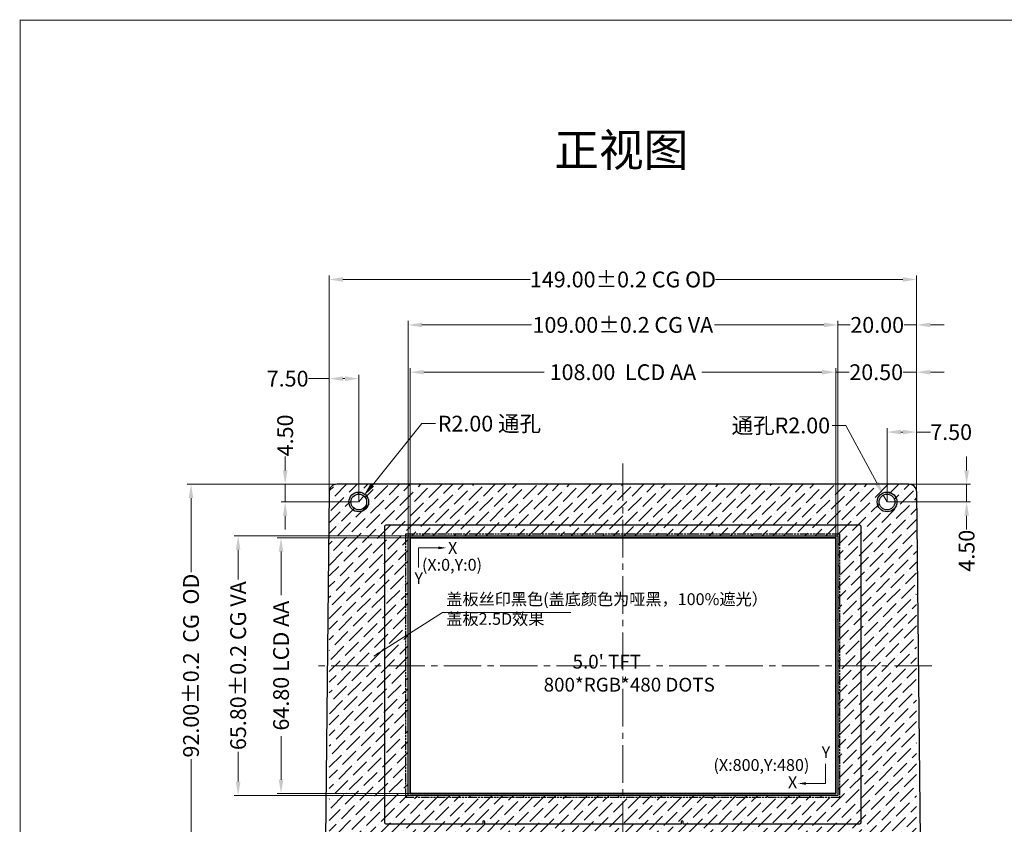
# Model space of a CAD drawing. Units: millimetres. Extents: x 4730 to 5393, y 527 to 987.
# Drawn here: x 4730 to 4980, y 783 to 987 of the extents above; entities that cross this region are included whole.
import ezdxf

# ---------------------------------------------------------------- set-up
doc = ezdxf.new("R2010")
doc.units = ezdxf.units.MM
doc.header["$LTSCALE"] = 5
doc.header["$PDMODE"] = 35
doc.linetypes.add('CENTER2', pattern=[28.575, 19.05, -3.175, 3.175, -3.175])
doc.linetypes.add('PHANTOM', pattern=[0.8, 0.45, -0.05, 0.1, -0.05, 0.1, -0.05])
doc.layers.get('Defpoints').update_dxf_attribs({"lineweight": 13})
doc.layers.add('A A', color=6, linetype='PHANTOM', lineweight=15)
doc.layers.add('DIM', color=3, linetype='Continuous', lineweight=13)
for name, color, linetype in [('CENTER', 1, 'CENTER2'), ('LENS', 4, 'Continuous'), ('TK', 5, 'Continuous')]:
    doc.layers.add(name, color=color, linetype=linetype)
doc.styles.add('Arial', font='arial.ttf')
doc.styles.get("Standard").update_dxf_attribs({"font": 'arial.ttf', "height": 4})
doc.dimstyles.new('EDT', dxfattribs={"dimtxt": 4, "dimasz": 1.5, "dimexe": 0.4, "dimexo": 0.4, "dimgap": 0.5, "dimtad": 1, "dimdsep": 46, "dimtxsty": 'Standard', "dimcen": 0, "dimclrd": 256, "dimclre": 256, "dimclrt": 256, "dimadec": 0, "dimazin": 2, "dimtp": 0.3, "dimtfac": 0.7, "dimtmove": 0, "dimatfit": 3, "dimfxl": 1, "dimtolj": 1, "dimlwd": -1, "dimlwe": -1, "dimarcsym": 0})
doc.dimstyles.get("Standard").update_dxf_attribs({"dimtxt": 4, "dimasz": 3.5, "dimexe": 1, "dimexo": 0.1, "dimgap": 0.09, "dimtad": 0, "dimzin": 0, "dimdsep": 46, "dimtxsty": 'Standard', "dimcen": 0.09, "dimclrd": 256, "dimclre": 256, "dimclrt": 256, "dimadec": 0, "dimazin": 0, "dimtfac": 1, "dimtmove": 0, "dimatfit": 3, "dimfxl": 1, "dimtolj": 1, "dimtzin": 0, "dimlwd": -1, "dimlwe": -1, "dimarcsym": 0})
doc.dimstyles.new('Standard$4', dxfattribs={"dimtxt": 4, "dimasz": 3.5, "dimexe": 1, "dimexo": 0.1, "dimgap": 0.09, "dimtad": 0, "dimtih": 1, "dimtoh": 1, "dimzin": 0, "dimdsep": 46, "dimtxsty": 'Standard', "dimcen": 0.09, "dimclrd": 256, "dimclre": 256, "dimclrt": 256, "dimadec": 0, "dimazin": 0, "dimtfac": 1, "dimtmove": 0, "dimatfit": 3, "dimfxl": 1, "dimtolj": 1, "dimtzin": 0, "dimlwd": -1, "dimlwe": -1, "dimarcsym": 0})

# ---------------------------------------------------------------- blocks, each defined once
blk = doc.blocks.new('*D4')
at = {"layer": 'Defpoints', "color": 0, "ltscale": 0.1}
for p in [(4937.38, 897.54), (4829.38, 855.55), (4937.38, 855.55)]:
    blk.add_point(p, dxfattribs=at)
at = {"layer": 'DIM', "ltscale": 0.1}
for p, q in [((4829.38, 855.65), (4829.38, 898.54)), ((4832.88, 897.54), (4863.4, 897.54)), ((4933.88, 897.54), (4903.36, 897.54)), ((4937.38, 855.65), (4937.38, 898.54))]:
    blk.add_line(p, q, dxfattribs=at)
for points in [[(4832.88, 898.12), (4832.88, 896.96), (4829.38, 897.54)], [(4933.88, 898.12), (4933.88, 896.96), (4937.38, 897.54)]]:
    blk.add_solid(points, dxfattribs=at)
at = {"layer": 'DIM', "ltscale": 0.1, "insert": (4883.38, 897.54), "char_height": 4, "attachment_point": 5, "style": 'Arial'}
blk.add_mtext('\\A1;108.00  LCD AA', dxfattribs=at)
blk = doc.blocks.new('*D5')
at = {"layer": 'Defpoints', "color": 0, "ltscale": 0.1}
for p in [(4957.88, 897.54), (4957.88, 866.83), (4937.38, 855.55)]:
    blk.add_point(p, dxfattribs=at)
at = {"layer": 'DIM', "ltscale": 0.1}
for p, q in [((4933.88, 897.54), (4930.38, 897.54)), ((4937.38, 855.65), (4937.38, 898.54)), ((4937.38, 897.54), (4940.76, 897.54)), ((4957.88, 897.54), (4954.5, 897.54)), ((4957.88, 866.93), (4957.88, 898.54)), ((4961.38, 897.54), (4964.88, 897.54))]:
    blk.add_line(p, q, dxfattribs=at)
for points in [[(4933.88, 898.12), (4933.88, 896.96), (4937.38, 897.54)], [(4961.38, 898.12), (4961.38, 896.96), (4957.88, 897.54)]]:
    blk.add_solid(points, dxfattribs=at)
at = {"layer": 'DIM', "ltscale": 0.1, "insert": (4947.63, 897.54), "char_height": 4, "attachment_point": 5, "style": 'Arial'}
blk.add_mtext('\\A1;20.50', dxfattribs=at)
blk = doc.blocks.new('*D7')
at = {"layer": 'Defpoints', "color": 0, "ltscale": 0.1}
for p in [(4937.88, 909.52), (4828.88, 856.05), (4937.88, 856.05)]:
    blk.add_point(p, dxfattribs=at)
at = {"layer": 'DIM', "ltscale": 0.1}
for p, q in [((4828.88, 856.15), (4828.88, 910.52)), ((4832.38, 909.52), (4860.16, 909.52)), ((4934.38, 909.52), (4906.6, 909.52)), ((4937.88, 856.15), (4937.88, 910.52))]:
    blk.add_line(p, q, dxfattribs=at)
for points in [[(4832.38, 910.11), (4832.38, 908.94), (4828.88, 909.52)], [(4934.38, 910.11), (4934.38, 908.94), (4937.88, 909.52)]]:
    blk.add_solid(points, dxfattribs=at)
at = {"layer": 'DIM', "ltscale": 0.1, "insert": (4883.38, 909.52), "char_height": 4, "attachment_point": 5, "style": 'Arial'}
blk.add_mtext('\\A1;109.00{\\fArial|b0|i0|c134|p34;%%P}0.2 CG VA', dxfattribs=at)
blk = doc.blocks.new('*D8')
at = {"layer": 'Defpoints', "color": 0, "ltscale": 0.1}
for p in [(4957.88, 909.52), (4957.88, 866.83), (4937.88, 856.05)]:
    blk.add_point(p, dxfattribs=at)
at = {"layer": 'DIM', "ltscale": 0.1}
for p, q in [((4934.38, 909.52), (4930.88, 909.52)), ((4937.88, 856.15), (4937.88, 910.52)), ((4937.88, 909.52), (4941.01, 909.52)), ((4957.88, 909.52), (4954.75, 909.52)), ((4957.88, 866.93), (4957.88, 910.52)), ((4961.38, 909.52), (4964.88, 909.52))]:
    blk.add_line(p, q, dxfattribs=at)
for points in [[(4934.38, 910.11), (4934.38, 908.94), (4937.88, 909.52)], [(4961.38, 910.11), (4961.38, 908.94), (4957.88, 909.52)]]:
    blk.add_solid(points, dxfattribs=at)
at = {"layer": 'DIM', "ltscale": 0.1, "insert": (4947.88, 909.52), "char_height": 4, "attachment_point": 5, "style": 'Arial'}
blk.add_mtext('\\A1;20.00', dxfattribs=at)
blk = doc.blocks.new('*D9')
at = {"layer": 'Defpoints', "color": 0, "ltscale": 0.1}
for p in [(4957.88, 921.04), (4808.88, 866.64), (4957.88, 866.64)]:
    blk.add_point(p, dxfattribs=at)
at = {"layer": 'DIM', "ltscale": 0.1}
for p, q in [((4808.88, 866.74), (4808.88, 922.04)), ((4957.88, 866.74), (4957.88, 922.04)), ((4812.38, 921.04), (4859.85, 921.04)), ((4954.38, 921.04), (4906.91, 921.04))]:
    blk.add_line(p, q, dxfattribs=at)
for points in [[(4812.38, 921.62), (4812.38, 920.46), (4808.88, 921.04)], [(4954.38, 921.62), (4954.38, 920.46), (4957.88, 921.04)]]:
    blk.add_solid(points, dxfattribs=at)
at = {"layer": 'DIM', "ltscale": 0.1, "insert": (4883.38, 921.04), "char_height": 4, "attachment_point": 5, "style": 'Arial'}
blk.add_mtext('\\A1;149.00{\\fArial|b0|i0|c134|p34;%%P}0.2 CG OD', dxfattribs=at)
blk = doc.blocks.new('*D10')
at = {"layer": 'Defpoints', "color": 0, "ltscale": 0.1}
for p in [(4808.88, 895.9), (4808.88, 866.64), (4816.38, 864.65)]:
    blk.add_point(p, dxfattribs=at)
at = {"layer": 'DIM', "ltscale": 0.1}
for p, q in [((4808.88, 866.74), (4808.88, 896.9)), ((4816.38, 864.75), (4816.38, 896.9)), ((4808.88, 895.9), (4803.6, 895.9)), ((4812.88, 895.9), (4812.38, 895.9))]:
    blk.add_line(p, q, dxfattribs=at)
for points in [[(4812.38, 896.49), (4812.38, 895.32), (4808.88, 895.9)], [(4812.88, 896.49), (4812.88, 895.32), (4816.38, 895.9)]]:
    blk.add_solid(points, dxfattribs=at)
at = {"layer": 'DIM', "ltscale": 0.1, "insert": (4798.34, 895.9), "char_height": 4, "attachment_point": 5, "style": 'Arial'}
blk.add_mtext('\\A1;7.50', dxfattribs=at)
blk = doc.blocks.new('*D11')
at = {"layer": 'Defpoints', "color": 0, "ltscale": 0.1}
for p in [(4957.88, 882.36), (4950.38, 864.65), (4957.88, 866.23)]:
    blk.add_point(p, dxfattribs=at)
at = {"layer": 'DIM', "ltscale": 0.1}
for p, q in [((4950.38, 864.75), (4950.38, 883.36)), ((4953.88, 882.36), (4954.38, 882.36)), ((4957.88, 866.33), (4957.88, 883.36)), ((4957.88, 882.36), (4961.38, 882.36))]:
    blk.add_line(p, q, dxfattribs=at)
for points in [[(4953.88, 882.95), (4953.88, 881.78), (4950.38, 882.36)], [(4954.38, 882.95), (4954.38, 881.78), (4957.88, 882.36)]]:
    blk.add_solid(points, dxfattribs=at)
at = {"layer": 'DIM', "ltscale": 0.1, "insert": (4966.64, 882.36), "char_height": 4, "attachment_point": 5, "style": 'Arial'}
blk.add_mtext('\\A1;7.50', dxfattribs=at)
blk = doc.blocks.new('*D12')
at = {"layer": 'Defpoints', "color": 0, "ltscale": 0.1}
for p in [(4816.38, 864.65), (4817.63, 866.21)]:
    blk.add_point(p, dxfattribs=at)
at = {"layer": 'DIM', "ltscale": 0.1}
for p, q in [((4832.35, 884.5), (4819.83, 868.93)), ((4835.85, 884.5), (4832.35, 884.5)), ((4816.38, 864.65), (4817.63, 866.21))]:
    blk.add_line(p, q, dxfattribs=at)
blk.add_solid([(4819.37, 869.3), (4820.28, 868.57), (4817.63, 866.21)], dxfattribs=at)
at = {"layer": 'DIM', "ltscale": 0.1, "insert": (4849.52, 884.5), "char_height": 4, "attachment_point": 5, "style": 'Arial'}
blk.add_mtext('\\A1;R2.00 {\\fSimSun|b0|i0|c134|p2;通孔}', dxfattribs=at)
blk = doc.blocks.new('*D13')
at = {"layer": 'Defpoints', "color": 0, "ltscale": 0.1}
for p in [(4949.43, 866.41), (4950.38, 864.65)]:
    blk.add_point(p, dxfattribs=at)
at = {"layer": 'DIM', "ltscale": 0.1}
for p, q in [((4936.44, 884.03), (4939.94, 884.03)), ((4939.94, 884.03), (4947.77, 869.49)), ((4950.38, 864.65), (4949.43, 866.41))]:
    blk.add_line(p, q, dxfattribs=at)
blk.add_solid([(4948.28, 869.77), (4947.26, 869.21), (4949.43, 866.41)], dxfattribs=at)
at = {"layer": 'DIM', "ltscale": 0.1, "insert": (4923.45, 884.03), "char_height": 4, "attachment_point": 5, "style": 'Arial'}
blk.add_mtext('\\A1;{\\fSimSun|b0|i0|c134|p2;通孔}R2.00', dxfattribs=at)
blk = doc.blocks.new('*D14')
at = {"layer": 'Defpoints', "color": 0, "ltscale": 0.1}
for p in [(4829.38, 855.55), (4796.67, 790.75), (4829.38, 790.75)]:
    blk.add_point(p, dxfattribs=at)
at = {"layer": 'DIM', "ltscale": 0.1}
for p, q in [((4829.28, 855.55), (4795.67, 855.55)), ((4796.67, 852.05), (4796.67, 840.99)), ((4796.67, 794.25), (4796.67, 805.3)), ((4829.28, 790.75), (4795.67, 790.75))]:
    blk.add_line(p, q, dxfattribs=at)
for points in [[(4796.08, 852.05), (4797.25, 852.05), (4796.67, 855.55)], [(4796.08, 794.25), (4797.25, 794.25), (4796.67, 790.75)]]:
    blk.add_solid(points, dxfattribs=at)
at = {"layer": 'DIM', "ltscale": 0.1, "insert": (4796.67, 823.15), "char_height": 4, "attachment_point": 5, "rotation": 90, "style": 'Arial'}
blk.add_mtext('\\A1;64.80 LCD AA', dxfattribs=at)
blk = doc.blocks.new('*D15')
at = {"layer": 'Defpoints', "color": 0, "ltscale": 0.1}
for p in [(4828.88, 856.05), (4785.78, 790.25), (4828.88, 790.25)]:
    blk.add_point(p, dxfattribs=at)
at = {"layer": 'DIM', "ltscale": 0.1}
for p, q in [((4828.78, 856.05), (4784.78, 856.05)), ((4785.78, 852.55), (4785.78, 845.01)), ((4785.78, 793.75), (4785.78, 801.28)), ((4828.78, 790.25), (4784.78, 790.25))]:
    blk.add_line(p, q, dxfattribs=at)
for points in [[(4785.2, 852.55), (4786.37, 852.55), (4785.78, 856.05)], [(4785.2, 793.75), (4786.37, 793.75), (4785.78, 790.25)]]:
    blk.add_solid(points, dxfattribs=at)
at = {"layer": 'DIM', "ltscale": 0.1, "insert": (4785.78, 823.15), "char_height": 4, "attachment_point": 5, "rotation": 90, "style": 'Arial'}
blk.add_mtext('\\A1;65.80{\\fArial|b0|i0|c134|p34;%%P}0.2 CG VA', dxfattribs=at)
blk = doc.blocks.new('*D16')
at = {"layer": 'Defpoints', "color": 0, "ltscale": 0.1}
for p in [(4811.38, 869.15), (4773.83, 777.15), (4811.38, 777.15)]:
    blk.add_point(p, dxfattribs=at)
at = {"layer": 'DIM', "ltscale": 0.1}
for p, q in [((4811.28, 869.15), (4772.83, 869.15)), ((4773.83, 865.65), (4773.83, 846.87)), ((4773.83, 780.65), (4773.83, 799.43)), ((4811.28, 777.15), (4772.83, 777.15))]:
    blk.add_line(p, q, dxfattribs=at)
for points in [[(4773.24, 865.65), (4774.41, 865.65), (4773.83, 869.15)], [(4773.24, 780.65), (4774.41, 780.65), (4773.83, 777.15)]]:
    blk.add_solid(points, dxfattribs=at)
at = {"layer": 'DIM', "ltscale": 0.1, "insert": (4773.83, 823.15), "char_height": 4, "attachment_point": 5, "rotation": 90, "style": 'Arial'}
blk.add_mtext('\\A1;92.00{\\fArial|b0|i0|c134|p34;%%P}0.2  CG  OD', dxfattribs=at)
blk = doc.blocks.new('*D17')
at = {"layer": 'Defpoints', "color": 0, "ltscale": 0.1}
for p in [(4797.71, 869.15), (4816.38, 869.15), (4816.38, 864.65)]:
    blk.add_point(p, dxfattribs=at)
at = {"layer": 'DIM', "ltscale": 0.1}
for p, q in [((4797.71, 872.65), (4797.71, 876.15)), ((4816.28, 869.15), (4796.71, 869.15)), ((4797.71, 864.65), (4797.71, 869.15)), ((4816.28, 864.65), (4796.71, 864.65)), ((4797.71, 861.15), (4797.71, 857.65))]:
    blk.add_line(p, q, dxfattribs=at)
for points in [[(4797.13, 872.65), (4798.3, 872.65), (4797.71, 869.15)], [(4797.13, 861.15), (4798.3, 861.15), (4797.71, 864.65)]]:
    blk.add_solid(points, dxfattribs=at)
at = {"layer": 'DIM', "ltscale": 0.1, "insert": (4797.71, 881.51), "char_height": 4, "attachment_point": 5, "rotation": 90, "style": 'Arial'}
blk.add_mtext('\\A1;4.50', dxfattribs=at)
blk = doc.blocks.new('*D34')
at = {"layer": 'Defpoints', "color": 0, "ltscale": 0.1}
for p in [(4955.65, 869.15), (4950.38, 864.65), (4970.57, 864.65)]:
    blk.add_point(p, dxfattribs=at)
at = {"layer": 'DIM', "ltscale": 0.1}
for p, q in [((4970.57, 872.65), (4970.57, 876.15)), ((4955.75, 869.15), (4971.57, 869.15)), ((4970.57, 869.15), (4970.57, 864.65)), ((4950.48, 864.65), (4971.57, 864.65)), ((4970.57, 861.15), (4970.57, 857.65))]:
    blk.add_line(p, q, dxfattribs=at)
for points in [[(4969.99, 872.65), (4971.16, 872.65), (4970.57, 869.15)], [(4969.99, 861.15), (4971.16, 861.15), (4970.57, 864.65)]]:
    blk.add_solid(points, dxfattribs=at)
at = {"layer": 'DIM', "ltscale": 0.1, "insert": (4970.57, 852.29), "char_height": 4, "attachment_point": 5, "rotation": 90, "style": 'Arial'}
blk.add_mtext('\\A1;4.50', dxfattribs=at)

msp = doc.modelspace()

# ---------------------------------------------------------------- hatches: boundary and pattern name
at = {"layer": 'LENS', "linetype": 'Continuous'}
h = msp.add_hatch(dxfattribs=at)
h.set_pattern_fill('ANSI36', color=6, scale=0.6, style=0)
edge = h.paths.add_edge_path(flags=16)
edge.add_arc((4950.38, 864.648), 2, 0, 360)
edge = h.paths.add_edge_path()
edge.add_line((4810.88, 869.148), (4955.88, 869.148))
edge.add_arc((4955.88, 867.148), 2, 0, 90, ccw=False)
edge.add_line((4957.88, 867.148), (4957.88, 779.148))
edge.add_arc((4955.88, 779.148), 2, -90, 0, ccw=False)
edge.add_line((4955.88, 777.148), (4810.88, 777.148))
edge.add_arc((4810.88, 779.148), 2, 180, 270, ccw=False)
edge.add_line((4808.88, 779.148), (4808.88, 867.148))
edge.add_arc((4810.88, 867.148), 2, 90, 180, ccw=False)
edge = h.paths.add_edge_path(flags=16)
edge.add_arc((4816.38, 864.648), 2, 0, 360)
h.paths.add_polyline_path([(4828.88, 856.048), (4937.88, 856.048), (4937.88, 790.248), (4828.88, 790.248)], flags=16)

# ---------------------------------------------------------------- linework, layer by layer
at = {"color": 7, "lineweight": 13, "const_width": 0.246}
msp.add_lwpolyline([(4730.497, 527.805), (4730.497, 986.767), (5392.737, 986.767), (5392.737, 527.805)], close=True, dxfattribs=at)
at = {"color": 0, "linetype": 'Continuous'}
msp.add_lwpolyline([(4829.38, 790.748), (4937.38, 790.748), (4937.38, 855.548), (4829.38, 855.548)], close=True, dxfattribs=at)
at = {"color": 8, "ltscale": 0.1}
for centre in [(4816.38, 864.648), (4950.38, 864.648)]:
    msp.add_circle(centre, 2.5, dxfattribs=at)
at = {"layer": 'A A', "linetype": 'Continuous'}
msp.add_lwpolyline([(4829.38, 855.548), (4937.38, 855.548), (4937.38, 790.748), (4829.38, 790.748)], close=True, dxfattribs=at)
at = {"layer": 'CENTER', "lineweight": 0, "ltscale": 0.1}
for points in [[(4883.36, 874.416), (4883.36, 754.119)], [(4961.765, 823.148), (4806.196, 823.148)]]:
    msp.add_lwpolyline(points, dxfattribs=at)
at = {"layer": 'DIM'}
for points in [[(4831.564, 848.003), (4831.564, 853.003), (4836.564, 853.003)], [(4934.782, 798.281), (4934.782, 793.281), (4929.782, 793.281)]]:
    msp.add_lwpolyline(points, dxfattribs=at)
for points in [[(4836.564, 852.67), (4836.564, 853.337), (4838.564, 853.003)], [(4929.782, 793.614), (4929.782, 792.948), (4927.782, 793.281)]]:
    msp.add_solid(points, dxfattribs=at)
at = {"layer": 'LENS', "color": 6, "ltscale": 0.1}
msp.add_lwpolyline([(4956.858, 777.148, 0.4174007), (4958.858, 779.17), (4957.901, 867.17, 0.4110336), (4955.901, 869.148), (4810.858, 869.148, 0.4110336), (4808.858, 867.17), (4807.902, 779.17, 0.4174007), (4809.902, 777.148)], format="xyb", close=True, dxfattribs=at)
at = {"layer": 'LENS', "ltscale": 0.1}
for points in [[(4828.88, 856.048), (4937.88, 856.048), (4937.88, 790.248), (4828.88, 790.248)], [(4829.38, 855.548), (4937.38, 855.548), (4937.38, 790.748), (4829.38, 790.748)]]:
    msp.add_lwpolyline(points, close=True, dxfattribs=at)
at = {"layer": 'LENS', "color": 6, "ltscale": 0.1}
msp.add_lwpolyline([(4828.88, 856.048), (4937.88, 856.048), (4937.88, 790.248), (4828.88, 790.248)], close=True, dxfattribs=at)
at = {"layer": 'LENS', "color": 6, "linetype": 'Continuous'}
for centre in [(4816.38, 864.648), (4950.38, 864.648)]:
    msp.add_circle(centre, 2, dxfattribs=at)
at = {"layer": 'TK', "linetype": 'Continuous'}
msp.add_lwpolyline([(4943.41, 858.808, -0.4142136), (4943.71, 858.508), (4943.71, 783.308, -0.4142136), (4943.41, 783.008), (4898.695, 783.008), (4898.695, 783.558, 1), (4898.195, 783.558), (4898.195, 783.008), (4848.32, 783.008), (4848.32, 783.558, 1), (4847.82, 783.558), (4847.82, 783.008), (4823.31, 783.008, -0.4142136), (4823.01, 783.308), (4823.01, 858.508, -0.4142136), (4823.31, 858.808)], format="xyb", close=True, dxfattribs=at)
at = {"layer": 'TK', "linetype": 'PHANTOM'}
msp.add_lwpolyline([(4938.36, 789.746), (4828.36, 789.746), (4828.36, 856.546), (4938.36, 856.546)], close=True, dxfattribs=at)

# ---------------------------------------------------------------- texts
at = {"insert": (4882.977, 952.8), "char_height": 8.2944, "width": 116.77142, "attachment_point": 5, "style": 'Arial'}
msp.add_mtext('正视图', dxfattribs=at)
at = {"layer": 'A A', "lineweight": 0, "ltscale": 0.1, "insert": (4863.275, 825.915), "char_height": 2.5, "width": 59.71628, "attachment_point": 1, "style": 'Arial'}
msp.add_mtext("    {\\H1.4x;    5.0' TFT\\P800*RGB*480 DOTS }", dxfattribs=at)
at = {"layer": 'DIM', "style": 'Arial'}
for s, p in [('X', (4839.027, 851.492)), ('(X:0,Y:0)', (4832.407, 847.225)), ('Y', (4830.513, 843.845)), ('Y', (4933.79, 799.714)), ('(X:800,Y:480)', (4906.35, 796.463)), ('X', (4925.243, 792.068))]:
    msp.add_text(s, height=3, dxfattribs=at).set_placement(p)
at = {"layer": 'DIM', "color": 1, "ltscale": 0.1, "insert": (4838.602, 841.502), "char_height": 3, "width": 88.43585, "attachment_point": 1, "style": 'Arial'}
msp.add_mtext('{\\fPMingLiU|b0|i0|c134|p18;盖板丝印黑色(盖底颜色为哑黑，100%遮光）\\P盖板2.5D效果}', dxfattribs=at)

# ---------------------------------------------------------------- dimensions: what is measured, and where the dimension line sits
at = {"layer": 'DIM', "ltscale": 0.1}
for base, p1, p2, text, picture, middle in [((4957.88, 921.04), (4808.88, 866.641), (4957.88, 866.641), '<>{\\fArial|b0|i0|c134|p34;%%P}0.2 CG OD', '*D9', (4883.38, 921.04)), ((4937.88, 909.522), (4828.88, 856.048), (4937.88, 856.048), '<>{\\fArial|b0|i0|c134|p34;%%P}0.2 CG VA', '*D7', (4883.38, 909.522)), ((4937.38, 897.539), (4829.38, 855.548), (4937.38, 855.548), '<>  LCD AA', '*D4', (4883.38, 897.539))]:
    dim = msp.add_linear_dim(base=base, p1=p1, p2=p2, text=text, dimstyle='Standard', override={"dimtxsty": 'Arial'}, dxfattribs=at)
    dim.commit()
    dim.dimension.update_dxf_attribs({"geometry": picture, "text_midpoint": middle})
for base, p1, p2, picture, middle in [((4957.88, 909.522), (4937.88, 856.048), (4957.88, 866.834), '*D8', (4947.88, 909.522)), ((4957.88, 897.539), (4937.38, 855.548), (4957.88, 866.834), '*D5', (4947.63, 897.539)), ((4957.88, 882.362), (4950.38, 864.648), (4957.88, 866.232), '*D11', (4966.642, 882.362))]:
    dim = msp.add_linear_dim(base=base, p1=p1, p2=p2, dimstyle='Standard', override={"dimtxsty": 'Arial'}, dxfattribs=at)
    dim.commit()
    dim.dimension.update_dxf_attribs({"geometry": picture, "text_midpoint": middle})
dim = msp.add_linear_dim(base=(4808.88, 895.902), p1=(4816.38, 864.648), p2=(4808.88, 866.641), dimstyle='Standard', override={"dimtxsty": 'Arial'}, dxfattribs=at)
dim.commit()
dim.dimension.update_dxf_attribs({"geometry": '*D10', "text_midpoint": (4798.34, 895.902), "dimtype": 160})
for center, mpoint, text, picture, middle in [((4816.38, 864.648), (4817.633, 866.207), '<> {\\fSimSun|b0|i0|c134|p2;通孔}', '*D12', (4849.518, 884.499)), ((4950.38, 864.648), (4949.431, 866.409), '{\\fSimSun|b0|i0|c134|p2;通孔}<>', '*D13', (4923.447, 884.026))]:
    dim = msp.add_radius_dim(center=center, mpoint=mpoint, text=text, dimstyle='Standard$4', override={"dimtxsty": 'Arial'}, dxfattribs=at)
    dim.commit()
    dim.dimension.update_dxf_attribs({"geometry": picture, "text_midpoint": middle, "dimtype": 164})
for base, p1, p2, picture, middle in [((4797.713, 869.148), (4816.38, 864.648), (4816.38, 869.148), '*D17', (4797.713, 881.507)), ((4970.574, 864.648), (4955.65, 869.148), (4950.38, 864.648), '*D34', (4970.574, 852.29))]:
    dim = msp.add_linear_dim(base=base, p1=p1, p2=p2, angle=90, dimstyle='Standard', override={"dimtxsty": 'Arial'}, dxfattribs=at)
    dim.commit()
    dim.dimension.update_dxf_attribs({"geometry": picture, "text_midpoint": middle})
for base, p1, p2, text, picture, middle in [((4773.828, 777.148), (4811.382, 869.148), (4811.382, 777.148), '<>{\\fArial|b0|i0|c134|p34;%%P}0.2  CG  OD', '*D16', (4773.828, 823.148)), ((4785.783, 790.248), (4828.88, 856.048), (4828.88, 790.248), '<>{\\fArial|b0|i0|c134|p34;%%P}0.2 CG VA', '*D15', (4785.783, 823.148)), ((4796.667, 790.748), (4829.38, 855.548), (4829.38, 790.748), '<> LCD AA', '*D14', (4796.667, 823.148))]:
    dim = msp.add_linear_dim(base=base, p1=p1, p2=p2, angle=90, text=text, dimstyle='Standard', override={"dimtxsty": 'Arial'}, dxfattribs=at)
    dim.commit()
    dim.dimension.update_dxf_attribs({"geometry": picture, "text_midpoint": middle})

# ---------------------------------------------------------------- leaders
at = {"layer": 'DIM', "color": 1, "ltscale": 0.1}
msp.add_leader([(4820.193, 825.56), (4837.58, 836.594), (4870.147, 836.594)], dimstyle='EDT', override={"dimgap": 0.5, "dimtad": 0, "dimtxsty": 'Arial'}, dxfattribs=at)

doc.saveas('drawing.dxf')
